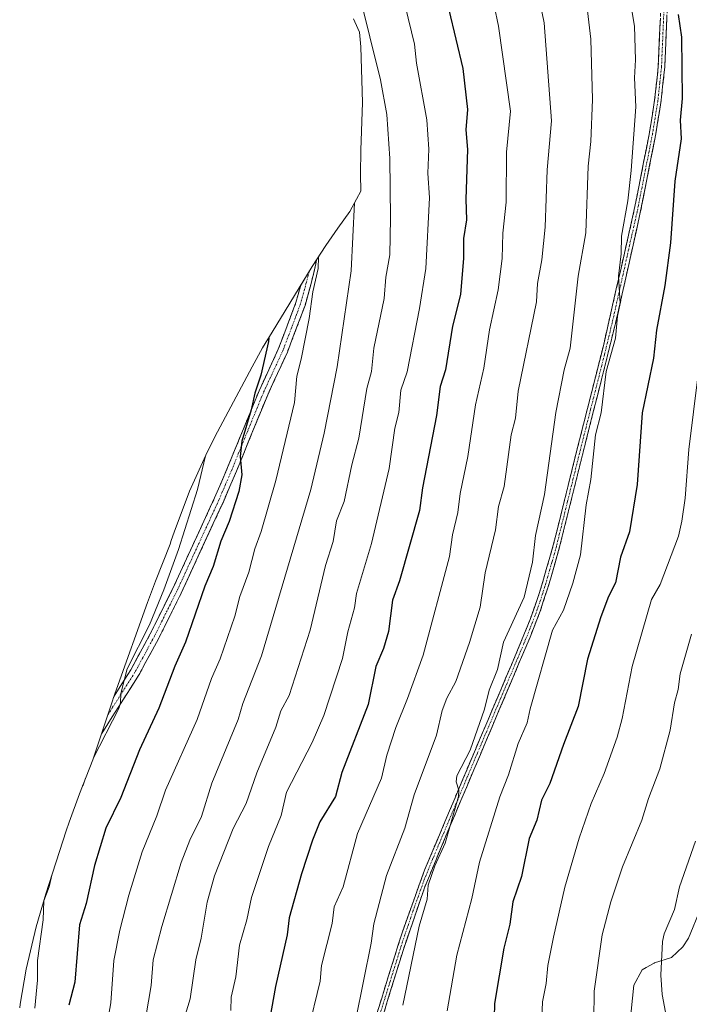
# Model space of a CAD drawing. Units: metres. Extents: x 587491 to 589785, y 4777584 to 4779919.
# Drawn here: x 587838 to 588039, y 4779396 to 4779691 of the extents above; entities that cross this region are included whole.
import ezdxf

# ---------------------------------------------------------------- set-up
doc = ezdxf.new("R2010")
doc.units = ezdxf.units.M
doc.header["$MEASUREMENT"] = 0
doc.linetypes.add('TRAZO_Y_PUNTO', pattern=[1, 0.5, -0.25, 0, -0.25])
doc.linetypes.add('TRAZOSX2', pattern=[1.5, 1, -0.5])
for name, color, linetype, lineweight in [('Arbolado forestal CxS', 92, 'Continuous', 0), ('Camino', 19, 'TRAZOSX2', 0), ('Camino Cxs', 19, 'Continuous', 0), ('Camino eje', 19, 'TRAZO_Y_PUNTO', 0), ('Curva de nivel maestra', 36, 'Continuous', 30), ('Curva de nivel normal', 36, 'Continuous', 0), ('Pastizal CxS', 92, 'Continuous', 0)]:
    doc.layers.add(name, color=color, linetype=linetype, lineweight=lineweight)

# ---------------------------------------------------------------- blocks, each defined once
blk = doc.blocks.new('*U209')
at = {"layer": 'Camino Cxs', "color": 19, "linetype": 'Continuous', "lineweight": 0}
blk.add_polyline3d([(587863.11, 4779477.73, 769.49), (587862.55, 4779476.84, 769.37), (587865.98, 4779487.03, 0), (587866.1, 4779487.39, 0), (587866.34, 4779488.08, 769.1), (587868.69, 4779491.79, 769.16), (587871.36, 4779496.01, 769.65), (587873.3, 4779499.61, 769.65), (587875.24, 4779503.2, 770.02), (587877.18, 4779506.8, 770.05), (587878.86, 4779510.16, 770.13), (587880.54, 4779513.52, 770.5), (587882.21, 4779516.87, 770.64), (587883.89, 4779520.23, 770.87), (587885.69, 4779524.13, 771.19), (587887.49, 4779528.04, 770.99), (587889.29, 4779531.94, 771.44), (587891.09, 4779535.84, 771.8), (587892.89, 4779539.74, 771.95), (587894.69, 4779543.65, 772.47), (587896.49, 4779547.55, 772.47), (587898.45, 4779552.13, 772.95), (587900.4, 4779556.7, 773.29), (587902.29, 4779561.29, 773.44), (587904.17, 4779565.89, 773.95), (587906.06, 4779570.48, 774.28), (587907.94, 4779575.08, 774.33), (587909.83, 4779579.67, 774.8), (587911.76, 4779583.83, 775.35), (587913.68, 4779587.99, 775.71), (587915.61, 4779592.15, 776.36), (587916.94, 4779595.66, 776.81), (587918.27, 4779599.17, 776.9), (587919.6, 4779602.68, 777.21), (587920.93, 4779606.19, 777.83), (587922.24, 4779611.02, 778.29), (587922.27, 4779611.13, 778.29), (587925.83, 4779616.93, 0), (587927.06, 4779618.84, 779.54), (587926.85, 4779617.77, 779.4), (587926.33, 4779615.18, 779.27), (587925.44, 4779611.89, 779.12), (587924.55, 4779608.6, 778.93), (587923.66, 4779605.31, 778.93), (587921.89, 4779600.64, 778.12), (587920.13, 4779595.96, 777.95), (587918.36, 4779591.29, 777.68), (587916.39, 4779587.03, 776.82), (587914.42, 4779582.78, 776.15), (587912.45, 4779578.52, 775.95), (587910.55, 4779573.93, 775.58), (587908.68, 4779569.35, 775.22), (587906.8, 4779564.76, 775.37), (587904.93, 4779560.18, 774.57), (587903.05, 4779555.59, 774.44), (587901.09, 4779551.01, 774.32), (587899.13, 4779546.43, 773.62), (587897.32, 4779542.51, 773.65), (587895.51, 4779538.59, 773.27), (587893.7, 4779534.67, 772.83), (587891.9, 4779530.75, 772.74), (587890.09, 4779526.83, 772.22), (587888.28, 4779522.91, 772.18), (587886.47, 4779518.99, 772.12), (587884.79, 4779515.61, 771.56), (587883.1, 4779512.24, 771.48), (587881.42, 4779508.86, 771.26), (587879.73, 4779505.48, 770.96), (587877.76, 4779501.84, 770.96), (587875.8, 4779498.2, 770.48), (587873.83, 4779494.56, 770.47), (587871.15, 4779490.35, 770.02), (587868.47, 4779486.14, 769.97), (587865.79, 4779481.94, 769.57), (587863.11, 4779477.73, 769.49)], close=True, dxfattribs=at)

msp = doc.modelspace()

# ---------------------------------------------------------------- linework, layer by layer
at = {"layer": 'Arbolado forestal CxS', "color": 92, "linetype": 'Continuous', "lineweight": 0}
for points in [[(587837.99, 4779394.61, 768.9), (587838.15, 4779395.74, 768.95), (587839.94, 4779406.19, 769.6), (587842.91, 4779418.93, 770.5), (587845.84, 4779428.81, 771.05), (587851.96, 4779447.7, 771.78), (587852.83, 4779450.35, 771.74), (587855.92, 4779458.81, 771.7), (587859.9, 4779469.01, 771.59), (587865.98, 4779487.03, 770.66), (587866.1, 4779487.39, 770.64), (587867.08, 4779490.19, 770.37), (587876.36, 4779516.25, 770.28), (587878.74, 4779522.6, 770.23), (587883.13, 4779533.7, 770.29), (587883.49, 4779534.83, 770.29), (587884.32, 4779537.34, 770.25), (587888.93, 4779549.59, 770.78), (587894.34, 4779561.51, 771.76), (587897.33, 4779567.35, 772.38), (587907.75, 4779586.84, 774.91), (587910.92, 4779592.54, 775.91), (587913.76, 4779597.3, 776.67), (587925.83, 4779616.93, 780.8), (587929.91, 4779623.28, 782.68), (587933.48, 4779628.45, 784.1), (587937.05, 4779633.45, 785.58), (587939.08, 4779637.15, 786.44), (587940.35, 4779639.6, 786.95), (587940.29, 4779644.7, 786.91), (587940.42, 4779651.86, 787.27), (587940.93, 4779666.12, 788.02), (587940.41, 4779682.83, 789.18), (587939.95, 4779687.3, 789.48), (587939.47, 4779688.39, 789.42), (587938.2, 4779691.22, 789.27)], [(587938.2, 4779691.22, 789.27), (587939.47, 4779688.39, 789.42), (587939.95, 4779687.3, 789.48), (587940.41, 4779682.83, 789.18), (587940.93, 4779666.12, 788.02), (587940.42, 4779651.86, 787.27), (587940.29, 4779644.7, 786.91), (587940.35, 4779639.6, 786.95), (587939.08, 4779637.15, 786.44), (587937.05, 4779633.45, 785.58), (587933.48, 4779628.45, 784.1), (587929.91, 4779623.28, 782.68), (587925.83, 4779616.93, 780.8), (587913.76, 4779597.3, 776.67), (587910.92, 4779592.54, 775.91), (587907.75, 4779586.84, 774.91), (587897.33, 4779567.35, 772.38), (587894.34, 4779561.51, 771.76), (587888.93, 4779549.59, 770.78), (587884.32, 4779537.34, 770.25), (587883.49, 4779534.83, 770.29), (587883.13, 4779533.7, 770.29), (587878.74, 4779522.6, 770.23), (587876.36, 4779516.25, 770.28), (587867.08, 4779490.19, 770.37), (587866.1, 4779487.39, 770.64), (587865.98, 4779487.03, 770.66), (587859.9, 4779469.01, 771.59), (587855.92, 4779458.81, 771.7), (587852.83, 4779450.35, 771.74), (587851.96, 4779447.7, 771.78), (587845.84, 4779428.81, 771.05), (587842.91, 4779418.93, 770.5), (587839.94, 4779406.19, 769.6), (587838.15, 4779395.74, 768.95), (587837.99, 4779394.61, 768.9)], [(588042.42, 4779424.53, 842.57), (588038.72, 4779415.52, 841.93), (588037.1, 4779412.98, 841.66), (588033.64, 4779409.75, 841.12), (588028.56, 4779408.13, 840.19), (588028.46, 4779408.08, 840.17), (588026.07, 4779406.73, 839.64), (588024.86, 4779406.05, 839.36), (588022.32, 4779401.44, 838.77), (588020.47, 4779382.96, 838.15)], [(588042.42, 4779424.53, 842.57), (588038.72, 4779415.52, 841.93), (588037.1, 4779412.98, 841.66), (588033.64, 4779409.75, 841.12), (588028.56, 4779408.13, 840.19), (588028.46, 4779408.08, 840.17), (588026.07, 4779406.73, 839.64), (588024.86, 4779406.05, 839.36), (588022.32, 4779401.44, 838.77), (588020.47, 4779382.96, 838.15)]]:
    msp.add_polyline3d(points, dxfattribs=at)
at = {"layer": 'Camino', "color": 19, "linetype": 'TRAZOSX2', "lineweight": 0}
for points in [[(587945.31, 4779393.28), (587952.79, 4779417.18), (587959.53, 4779435.97), (587974.48, 4779471.38), (587987.45, 4779501.88), (587991.24, 4779511.13), (587993.97, 4779518.89), (587998.18, 4779533.37), (588004.87, 4779560.33), (588013.2, 4779593.21), (588022.39, 4779633.54), (588027.04, 4779657.12), (588028.6, 4779666.86), (588029.69, 4779676.96), (588030.92, 4779706.01)], [(588032.86, 4779705.9), (588031.63, 4779676.81), (588030.57, 4779666.87), (588028.95, 4779656.78), (588024.29, 4779633.13), (588017.77, 4779603.86), (588013.87, 4779587.91), (588007.73, 4779563.71), (588000.06, 4779532.86), (587997.36, 4779523.24), (587994.23, 4779513.56), (587991.19, 4779505.8), (587976.27, 4779470.62), (587964.59, 4779443), (587959.5, 4779430.62), (587953.06, 4779411.82), (587947.18, 4779392.75)], [(587927.06, 4779618.84), (587926.33, 4779615.18), (587923.66, 4779605.31), (587918.36, 4779591.29), (587912.45, 4779578.52), (587910.55, 4779573.93), (587903.05, 4779555.59), (587899.13, 4779546.43), (587886.47, 4779518.99), (587879.73, 4779505.48), (587873.83, 4779494.56), (587862.55, 4779476.84)], [(587866.34, 4779488.08), (587871.36, 4779496.01), (587877.18, 4779506.8), (587883.89, 4779520.23), (587896.49, 4779547.55), (587900.4, 4779556.7), (587909.83, 4779579.67), (587915.61, 4779592.15), (587920.93, 4779606.19), (587922.27, 4779611.13)]]:
    msp.add_lwpolyline(points, dxfattribs=at)
at = {"layer": 'Camino Cxs', "color": 19, "linetype": 'Continuous', "lineweight": 0}
for points in [[(587945.31, 4779393.28, 812.37), (587946.56, 4779397.26, 812.37), (587947.8, 4779401.25, 812.44), (587949.05, 4779405.23, 812.61), (587950.3, 4779409.21, 812.93), (587951.54, 4779413.2, 813.29), (587952.79, 4779417.18, 813.24), (587954.48, 4779421.88, 813.3), (587956.16, 4779426.58, 813.66), (587957.85, 4779431.27, 813.92), (587959.53, 4779435.97, 813.81), (587961.4, 4779440.4, 814.12), (587963.27, 4779444.82, 814.29), (587965.14, 4779449.25, 814.34), (587967.01, 4779453.68, 814.8), (587968.87, 4779458.1, 814.61), (587970.74, 4779462.53, 814.72), (587972.61, 4779466.95, 814.97), (587974.48, 4779471.38, 814.96), (587976.33, 4779475.74, 815.16), (587978.19, 4779480.09, 815.3), (587980.04, 4779484.45, 815.33), (587981.89, 4779488.81, 815.76), (587983.74, 4779493.17, 815.6), (587985.6, 4779497.52, 815.96), (587987.45, 4779501.88, 816.33), (587989.35, 4779506.51, 816.25), (587991.24, 4779511.13, 816.54), (587992.61, 4779515.01, 816.47), (587993.97, 4779518.89, 816.25), (587995.02, 4779522.51, 816.5), (587996.08, 4779526.13, 816.7), (587997.13, 4779529.75, 816.85), (587998.18, 4779533.37, 816.93), (587999.3, 4779537.86, 816.91), (588000.41, 4779542.36, 817.2), (588001.53, 4779546.85, 817.69), (588002.64, 4779551.34, 817.62), (588003.76, 4779555.84, 817.52), (588004.87, 4779560.33, 817.74), (588006.06, 4779565.03, 818.26), (588007.25, 4779569.72, 818.41), (588008.44, 4779574.42, 818.13), (588009.63, 4779579.12, 818.44), (588010.82, 4779583.82, 818.74), (588012.01, 4779588.51, 819.08), (588013.2, 4779593.21, 819.14), (588014.22, 4779597.69, 818.88), (588015.24, 4779602.17, 819.22), (588016.26, 4779606.65, 819.54), (588017.28, 4779611.13, 819.57), (588018.31, 4779615.62, 819.54), (588019.33, 4779620.1, 819.75), (588020.35, 4779624.58, 820.02), (588021.37, 4779629.06, 820.32), (588022.39, 4779633.54, 820.43), (588023.32, 4779638.26, 820.37), (588024.25, 4779642.97, 820.55), (588025.18, 4779647.69, 820.95), (588026.11, 4779652.4, 821.48), (588027.04, 4779657.12, 821.86), (588027.82, 4779661.99, 821.65), (588028.6, 4779666.86, 821.77), (588028.96, 4779670.23, 821.83), (588029.33, 4779673.59, 821.81), (588029.69, 4779676.96, 822), (588029.9, 4779681.8, 822.19), (588030.1, 4779686.64, 822.45), (588030.31, 4779691.49, 822.7)], [(588032.25, 4779691.36, 823.43), (588032.04, 4779686.51, 823.15), (588031.84, 4779681.66, 822.87), (588031.63, 4779676.81, 822.59), (588031.1, 4779671.84, 822.25), (588030.57, 4779666.87, 822.1), (588030.03, 4779663.51, 821.96), (588029.49, 4779660.14, 822.21), (588028.95, 4779656.78, 822.29), (588028.02, 4779652.05, 822.06), (588027.09, 4779647.32, 821.65), (588026.15, 4779642.59, 821.19), (588025.22, 4779637.86, 820.95), (588024.29, 4779633.13, 820.85), (588023.2, 4779628.25, 820.77), (588022.12, 4779623.37, 820.66), (588021.03, 4779618.5, 820.17), (588019.94, 4779613.62, 819.92), (588018.86, 4779608.74, 820.23), (588017.77, 4779603.86, 820.08), (588016.8, 4779599.87, 819.74), (588015.82, 4779595.89, 819.45), (588014.85, 4779591.9, 819.53), (588013.87, 4779587.91, 819.64), (588012.64, 4779583.07, 819.49), (588011.41, 4779578.23, 819.09), (588010.19, 4779573.39, 818.61), (588008.96, 4779568.55, 819.06), (588007.73, 4779563.71, 818.85), (588006.63, 4779559.3, 818.38), (588005.54, 4779554.9, 818.02), (588004.44, 4779550.49, 818.03), (588003.35, 4779546.08, 818.13), (588002.25, 4779541.67, 817.92), (588001.16, 4779537.27, 817.52), (588000.06, 4779532.86, 817.34), (587998.71, 4779528.05, 817.44), (587997.36, 4779523.24, 817.38), (587996.32, 4779520.01, 817.1), (587995.27, 4779516.79, 816.94), (587994.23, 4779513.56, 817.09), (587992.71, 4779509.68, 817.16), (587991.19, 4779505.8, 816.8), (587989.33, 4779501.4, 816.87), (587987.46, 4779497.01, 816.67), (587985.6, 4779492.61, 816.11), (587983.73, 4779488.21, 816.19), (587981.87, 4779483.81, 815.98), (587980, 4779479.42, 815.96), (587978.14, 4779475.02, 815.83), (587976.27, 4779470.62, 815.53), (587974.32, 4779466.02, 815.66), (587972.38, 4779461.41, 815.37), (587970.43, 4779456.81, 815.13), (587968.48, 4779452.21, 815.29), (587966.54, 4779447.6, 814.68), (587964.59, 4779443, 814.67), (587962.89, 4779438.87, 814.66), (587961.2, 4779434.75, 814.38), (587959.5, 4779430.62, 814.4), (587957.89, 4779425.92, 814.29), (587956.28, 4779421.22, 813.91), (587954.67, 4779416.52, 813.76), (587953.06, 4779411.82, 813.76), (587951.59, 4779407.05, 813.43), (587950.12, 4779402.29, 812.97), (587948.65, 4779397.52, 812.82), (587947.18, 4779392.75, 812.96)]]:
    msp.add_polyline3d(points, dxfattribs=at)
at = {"layer": 'Camino eje', "color": 19, "linetype": 'TRAZO_Y_PUNTO', "lineweight": 0}
for points in [[(588031.89, 4779705.96), (588030.66, 4779676.89), (588030.13, 4779671.92), (588029.59, 4779666.87), (588028, 4779656.95), (588023.34, 4779633.34), (588021.04, 4779623.25), (588017.78, 4779608.62), (588015.49, 4779598.54), (588013.54, 4779590.56), (588009.37, 4779574.12), (588006.3, 4779562.02), (588002.47, 4779546.6), (587999.12, 4779533.12), (587997.77, 4779528.31), (587995.67, 4779521.07), (587994.1, 4779516.23), (587992.74, 4779512.35), (587991.22, 4779508.47), (587989.32, 4779503.84), (587985.59, 4779495.05), (587982.35, 4779487.42), (587978.62, 4779478.63), (587975.38, 4779471), (587972.46, 4779464.1), (587968.72, 4779455.24), (587965.8, 4779448.34), (587962.06, 4779439.49), (587959.52, 4779433.3), (587956.15, 4779423.9), (587952.93, 4779414.5), (587949.19, 4779402.55), (587946.25, 4779393.02)], [(587924.92, 4779615.44), (587922.3, 4779605.75), (587919.65, 4779598.74), (587916.99, 4779591.72), (587911.14, 4779579.1), (587910.19, 4779576.8), (587905.48, 4779565.32), (587901.73, 4779556.15), (587899.77, 4779551.57), (587897.81, 4779546.99), (587891.48, 4779533.27), (587885.18, 4779519.61), (587881.81, 4779512.86), (587878.46, 4779506.14), (587875.55, 4779500.75), (587872.6, 4779495.29), (587865.9, 4779484.77), (587864.45, 4779482.47)]]:
    msp.add_lwpolyline(points, dxfattribs=at)
at = {"layer": 'Curva de nivel maestra', "color": 36, "linetype": 'Continuous', "lineweight": 30}
for points in [[(587966.84, 4779693.96, 800), (587971, 4779676.38, 800), (587972.4, 4779664.11, 800), (587971.94, 4779657.94, 800), (587972.38, 4779652.05, 800), (587971.91, 4779637.13, 800), (587972.1, 4779630.98, 800), (587971.26, 4779625.35, 800), (587971.2, 4779619.49, 800), (587970.31, 4779608.58, 800), (587967.9, 4779599.03, 800), (587965.79, 4779586.01, 800), (587964.22, 4779580.95, 800), (587963.08, 4779572.31, 800), (587958.87, 4779550.58, 800), (587957.99, 4779543.83, 800), (587952.02, 4779522.75, 800), (587949.9, 4779516.94, 800), (587948.72, 4779507.47, 800), (587947.22, 4779502.4, 800), (587944.9, 4779496.96, 800), (587942.6, 4779485.59, 800), (587934.74, 4779465.23, 800), (587932.78, 4779458.05, 800), (587928.13, 4779450.38, 800), (587925.92, 4779444.95, 800), (587922.58, 4779434.83, 800), (587918.93, 4779421.6, 800), (587918.32, 4779416.51, 800), (587914.75, 4779401.06, 800), (587911.04, 4779380.3, 800)], [(588035.7, 4779692.59, 825), (588036.61, 4779685.73, 825), (588036.86, 4779667.38, 825), (588036.26, 4779660.85, 825), (588036.52, 4779655.26, 825), (588034.67, 4779642.61, 825), (588033.36, 4779624.09, 825), (588031.62, 4779611.23, 825), (588029.16, 4779597.87, 825), (588028.22, 4779589.47, 825), (588024.88, 4779573.07, 825), (588023.34, 4779551.57, 825), (588021.04, 4779537.44, 825), (588018.35, 4779529.76, 825), (588016.81, 4779522.08, 825), (588014.74, 4779517.98, 825), (588012.46, 4779511.93, 825), (588008.45, 4779499.21, 825), (588005.68, 4779485.03, 825), (588001.2, 4779473.64, 825), (587997.17, 4779461.95, 825), (587994.66, 4779456.96, 825), (587993.23, 4779450.89, 825), (587990.96, 4779445.4, 825), (587988.61, 4779434.06, 825), (587985.99, 4779426.44, 825), (587985.16, 4779419.74, 825), (587983.36, 4779412.58, 825), (587980.56, 4779395.95, 825), (587980.46, 4779391.72, 825)], [(587912.76, 4779595.62, 775), (587912.65, 4779594.52, 775), (587910.41, 4779584.39, 775), (587908.55, 4779578.94, 775), (587907.5, 4779573.97, 775), (587904.68, 4779564.6, 775), (587904.13, 4779560.01, 775), (587904.64, 4779554.49, 775), (587903.82, 4779549.51, 775), (587900.91, 4779540.52, 775), (587898.41, 4779534.59, 775), (587896.05, 4779526.97, 775), (587893.58, 4779521.13, 775), (587887.75, 4779504.27, 775), (587884.57, 4779497.08, 775), (587879.79, 4779484.52, 775), (587873.92, 4779471.97, 775), (587868.36, 4779457.69, 775), (587863.84, 4779448.51, 775), (587860.4, 4779437.34, 775), (587857.92, 4779425.95, 775), (587855.93, 4779419.48, 775), (587854.57, 4779402.29, 775), (587852.75, 4779395.45, 775)]]:
    msp.add_polyline3d(points, dxfattribs=at)
at = {"layer": 'Curva de nivel normal', "color": 36, "linetype": 'Continuous', "lineweight": 0}
for points in [[(587949.01, 4779714.51, 795), (587956.47, 4779683.63, 795), (587957.13, 4779678, 795), (587960.22, 4779660.92, 795), (587960.81, 4779652.19, 795), (587960.48, 4779644.98, 795), (587960.97, 4779637.54, 795), (587959.93, 4779616.34, 795), (587958.01, 4779604.39, 795), (587954.29, 4779585.42, 795), (587952.44, 4779579.93, 795), (587951.76, 4779573.23, 795), (587950.64, 4779568.51, 795), (587948.95, 4779556.38, 795), (587943.58, 4779533.94, 795), (587939.12, 4779518.9, 795), (587938.49, 4779514.64, 795), (587936.47, 4779507.36, 795), (587934.9, 4779499.43, 795), (587929.28, 4779482.32, 795), (587925.76, 4779474.18, 795), (587918.11, 4779459.36, 795), (587916.5, 4779452.3, 795), (587912.66, 4779443.01, 795), (587907.57, 4779427.77, 795), (587906.2, 4779421.02, 795), (587903.95, 4779413.43, 795), (587902.84, 4779403.96, 795), (587901.51, 4779397.79, 795), (587901.39, 4779393.82, 795)], [(587976.48, 4779713.94, 805), (587981.75, 4779689.08, 805), (587985.29, 4779663.57, 805), (587984.08, 4779651.29, 805), (587983.99, 4779636.3, 805), (587983.02, 4779627.02, 805), (587982.78, 4779619.34, 805), (587981.63, 4779609.98, 805), (587979.04, 4779597.96, 805), (587977.37, 4779586.44, 805), (587974.8, 4779575.52, 805), (587972.48, 4779559.99, 805), (587970.18, 4779548.92, 805), (587969.49, 4779543.16, 805), (587967.91, 4779536.5, 805), (587966.98, 4779529.95, 805), (587959.07, 4779500.38, 805), (587954.45, 4779487.38, 805), (587950.87, 4779478.7, 805), (587948.21, 4779470.37, 805), (587946.58, 4779463.54, 805), (587939.38, 4779446.94, 805), (587935.08, 4779430.94, 805), (587932.43, 4779424.97, 805), (587931.77, 4779419.94, 805), (587928.62, 4779407.31, 805), (587928.15, 4779402.65, 805), (587924.45, 4779387.44, 805)], [(587991.75, 4779707.97, 810), (587995.46, 4779690.04, 810), (587997.6, 4779660.7, 810), (587996.38, 4779645.92, 810), (587995.77, 4779628.77, 810), (587994.75, 4779618.95, 810), (587993.4, 4779611.9, 810), (587993.11, 4779606.42, 810), (587987.65, 4779579.63, 810), (587986.85, 4779571.49, 810), (587985.57, 4779566.46, 810), (587983.44, 4779551, 810), (587981.76, 4779545.02, 810), (587980.81, 4779537.96, 810), (587977.76, 4779525.05, 810), (587976.17, 4779514.8, 810), (587972.99, 4779504.19, 810), (587968.87, 4779492.48, 810), (587966.24, 4779487.52, 810), (587964.8, 4779483.8, 810), (587963.07, 4779476.43, 810), (587956.44, 4779458.52, 810), (587953.61, 4779448.55, 810), (587948.06, 4779434.37, 810), (587944.28, 4779419.79, 810), (587943.52, 4779414.05, 810), (587938.92, 4779391.21, 810)], [(588007.2, 4779703.95, 815), (588009.48, 4779685.13, 815), (588009.92, 4779667.03, 815), (588009.41, 4779654.46, 815), (588008.6, 4779647.08, 815), (588007.91, 4779627.08, 815), (588005.65, 4779614.04, 815), (588003.23, 4779592.44, 815), (588001.39, 4779585.98, 815), (587998.97, 4779573.23, 815), (587995.49, 4779548.6, 815), (587992.85, 4779536.25, 815), (587991.94, 4779528.32, 815), (587989.39, 4779517.77, 815), (587983.24, 4779504.32, 815), (587981.46, 4779496.12, 815), (587978.95, 4779489.92, 815), (587977.49, 4779484.17, 815), (587973.19, 4779471.87, 815), (587969.21, 4779464.23, 815), (587968.99, 4779462.44, 815), (587969.82, 4779459.88, 815), (587969.7, 4779458.03, 815), (587965.7, 4779444.01, 815), (587962.57, 4779437.22, 815), (587960.63, 4779431.45, 815), (587960.28, 4779427.23, 815), (587957.91, 4779419.08, 815), (587953.02, 4779395.47, 815)], [(587939.9, 4779698.82, 790), (587946.28, 4779672.98, 790), (587948.23, 4779662.57, 790), (587949.06, 4779649.37, 790), (587949.29, 4779631.48, 790), (587949.12, 4779620.45, 790), (587947.94, 4779613.79, 790), (587947.41, 4779607.42, 790), (587944.28, 4779592.47, 790), (587943.64, 4779585.52, 790), (587942.24, 4779580.36, 790), (587939.84, 4779565.5, 790), (587937.65, 4779557.53, 790), (587935.38, 4779546.5, 790), (587933.11, 4779540.66, 790), (587932.08, 4779534.53, 790), (587929.82, 4779527.32, 790), (587925.18, 4779507.95, 790), (587918.89, 4779488.36, 790), (587916.41, 4779483.74, 790), (587914.9, 4779478.77, 790), (587909.19, 4779465.11, 790), (587905.99, 4779455.95, 790), (587902.11, 4779448.43, 790), (587896.43, 4779434.26, 790), (587894.3, 4779426.31, 790), (587892.49, 4779415.54, 790), (587890.88, 4779409.03, 790), (587889.19, 4779397.31, 790), (587887.4, 4779391.39, 790)], [(588020.83, 4779699.15, 820), (588022.55, 4779689.07, 820), (588022.88, 4779678.96, 820), (588022.52, 4779673.52, 820), (588022.97, 4779664.84, 820), (588021.58, 4779645.76, 820), (588020.54, 4779636.62, 820), (588018.66, 4779626.05, 820), (588018.55, 4779620.74, 820), (588017.73, 4779614.12, 820), (588018.24, 4779605.89, 820), (588017.47, 4779602.03, 820), (588016.87, 4779595.44, 820), (588014.04, 4779585.45, 820), (588012.5, 4779573.06, 820), (588010.83, 4779566.46, 820), (588009.44, 4779553.11, 820), (588008.07, 4779545.46, 820), (588006.3, 4779530.47, 820), (588004.04, 4779521.99, 820), (588001.19, 4779513.86, 820), (587997.96, 4779507.88, 820), (587991.18, 4779484.29, 820), (587990.34, 4779480.16, 820), (587987.62, 4779473.9, 820), (587984.71, 4779464.52, 820), (587982.09, 4779457.88, 820), (587976.03, 4779438.37, 820), (587973.72, 4779427.46, 820), (587969.17, 4779410.42, 820), (587966.36, 4779393.72, 820)], [(587938.51, 4779636.1, 785), (587937.52, 4779615.72, 785), (587933.28, 4779586.87, 785), (587929.39, 4779566.94, 785), (587925.34, 4779550.14, 785), (587910.58, 4779500.24, 785), (587904.98, 4779485.94, 785), (587903.56, 4779481.08, 785), (587895.66, 4779462.03, 785), (587892.57, 4779452.05, 785), (587889.06, 4779444.9, 785), (587886.47, 4779438.27, 785), (587880.62, 4779419.04, 785), (587878.06, 4779409.06, 785), (587877.44, 4779401.36, 785), (587874.98, 4779386.61, 785)], [(587864.19, 4779389.36, 780), (587865.4, 4779396.12, 780), (587866.3, 4779408.87, 780), (587868.06, 4779417.9, 780), (587870.76, 4779428.43, 780), (587874.77, 4779441.47, 780), (587879.17, 4779452.26, 780), (587881.76, 4779459.92, 780), (587891.25, 4779481.13, 780), (587895.58, 4779493.44, 780), (587898.22, 4779499.32, 780), (587902.53, 4779512.09, 780), (587904.03, 4779517.97, 780), (587906.74, 4779525.29, 780), (587908.53, 4779532.31, 780), (587910.49, 4779537.46, 780), (587914.85, 4779552.75, 780), (587920.52, 4779576.14, 780), (587921.2, 4779584.13, 780), (587922.5, 4779589.21, 780), (587924.85, 4779601.36, 780), (587925.97, 4779609.39, 780), (587927.64, 4779616.34, 780), (587927.68, 4779619.81, 780)], [(588041.69, 4779584.67, 830), (588038.83, 4779562.07, 830), (588037.79, 4779547.49, 830), (588036.75, 4779540.61, 830), (588035.71, 4779536.1, 830), (588030.23, 4779521.62, 830), (588027.69, 4779517.11, 830), (588021.81, 4779496.98, 830), (588018.83, 4779481.43, 830), (588017.39, 4779475.84, 830), (588013.47, 4779464.92, 830), (588009.56, 4779455.93, 830), (588005.98, 4779445.49, 830), (588001.61, 4779430.83, 830), (587998.23, 4779415.83, 830), (587996.52, 4779407.36, 830), (587996.06, 4779401.94, 830), (587994.92, 4779396.47, 830), (587994.65, 4779388.77, 830)], [(587893.73, 4779560.16, 770), (587891.38, 4779550.08, 770), (587885.67, 4779532.05, 770), (587881.31, 4779520.05, 770), (587876.98, 4779509.49, 770), (587870.25, 4779496.33, 770), (587868.32, 4779488.94, 770), (587868.21, 4779486.08, 770), (587867.74, 4779484.4, 770), (587860.03, 4779469.37, 770)], [(588039.69, 4779506.72, 835), (588036.23, 4779494.81, 835), (588035.65, 4779490.09, 835), (588034.58, 4779486.07, 835), (588033.21, 4779477.88, 835), (588030.17, 4779466.28, 835), (588026.74, 4779457.41, 835), (588024.76, 4779450.92, 835), (588018.95, 4779436.91, 835), (588015.47, 4779426.47, 835), (588012.86, 4779416.51, 835), (588010.44, 4779399.6, 835), (588010.3, 4779391.05, 835)], [(587857.76, 4779463.52, 770), (587857.01, 4779461.46, 770), (587856.85, 4779461.18, 770)], [(588040.81, 4779444.58, 840), (588036.08, 4779430.91, 840), (588034.6, 4779424.16, 840), (588031.5, 4779416.84, 840), (588030.93, 4779414.49, 840), (588030.44, 4779404.46, 840), (588030.81, 4779398.6, 840), (588032.14, 4779391.77, 840)], [(587847.79, 4779434.84, 770), (587846.82, 4779430.94, 770), (587845.29, 4779426.73, 770), (587845.05, 4779421.01, 770), (587843.29, 4779408.84, 770), (587843.3, 4779402.97, 770), (587842.54, 4779394.5, 770)]]:
    msp.add_polyline3d(points, dxfattribs=at)
at = {"layer": 'Pastizal CxS', "color": 92, "linetype": 'Continuous', "lineweight": 0}
for points in [[(588020.47, 4779382.96, 838.15), (588022.32, 4779401.44, 838.77), (588024.86, 4779406.05, 839.36), (588026.07, 4779406.73, 839.64), (588028.46, 4779408.08, 840.17), (588028.56, 4779408.13, 840.19), (588033.64, 4779409.75, 841.12), (588037.1, 4779412.98, 841.66), (588038.72, 4779415.52, 841.93), (588042.42, 4779424.53, 842.57)], [(588042.42, 4779424.53, 842.57), (588038.72, 4779415.52, 841.93), (588037.1, 4779412.98, 841.66), (588033.64, 4779409.75, 841.12), (588028.56, 4779408.13, 840.19), (588028.46, 4779408.08, 840.17), (588026.07, 4779406.73, 839.64), (588024.86, 4779406.05, 839.36), (588022.32, 4779401.44, 838.77), (588020.47, 4779382.96, 838.15)]]:
    msp.add_polyline3d(points, dxfattribs=at)

# ---------------------------------------------------------------- block references
at = {"layer": 'Camino Cxs', "color": 19, "linetype": 'Continuous', "lineweight": 0}
msp.add_blockref('*U209', (0, 0), dxfattribs=at)

doc.saveas('drawing.dxf')
